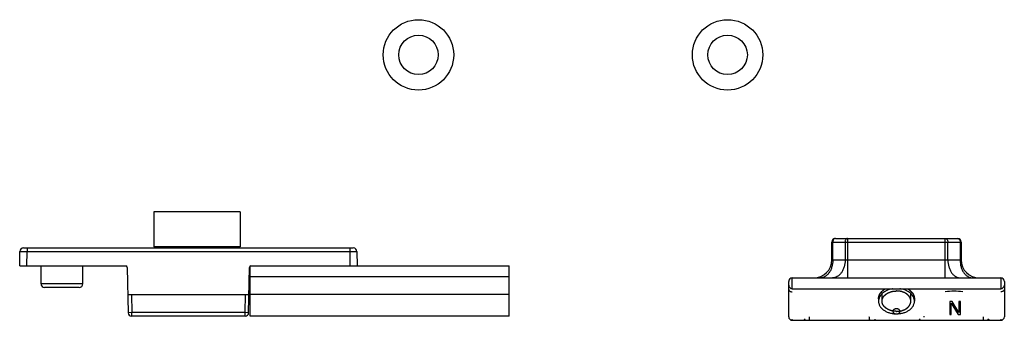
# Model space of a CAD drawing. Units: millimetres. Extents: x 0 to 420, y 0 to 297.
# Drawn here: x 107 to 244, y 136 to 178 of the extents above; entities that cross this region are included whole.
import ezdxf

# ---------------------------------------------------------------- set-up
doc = ezdxf.new("R2010")
doc.units = ezdxf.units.MM
doc.header["$LTSCALE"] = 23.1
doc.layers.get('0').update_dxf_attribs({"linetype": 'CONTINUOUS'})
doc.layers.add('COMPONENTI_DI_ASSIEME', color=7, linetype='CONTINUOUS')

msp = doc.modelspace()

# ---------------------------------------------------------------- linework, layer by layer
for centre, radius in [((162.26, 173.02), 4.9), ((205.26, 173.02), 4.9), ((162.26, 173.02), 2.75), ((205.26, 173.02), 2.75)]:
    msp.add_circle(centre, radius)
at = {"layer": 'COMPONENTI_DI_ASSIEME', "color": 7, "linetype": 'Continuous'}
for p, q in [((125.46, 151.19), (125.46, 146.29)), ((137.46, 151.19), (125.46, 151.19)), ((137.46, 151.19), (137.46, 146.29)), ((219.76, 144.47), (219.76, 146.97)), ((220.26, 147.47), (237.26, 147.47)), ((237.76, 146.97), (237.76, 144.47)), ((106.79, 143.64), (106.81, 145.64)), ((107.31, 146.14), (153.2, 146.14)), ((137.46, 146.29), (125.46, 146.29)), ((153.7, 145.64), (153.72, 143.64)), ((106.79, 143.64), (121.56, 143.64)), ((109.76, 141.14), (109.76, 143.64)), ((115.56, 141.14), (115.56, 143.64)), ((121.76, 143.44), (121.87, 137.13)), ((138.64, 137.13), (138.75, 143.44)), ((138.86, 136.64), (138.86, 143.61)), ((138.95, 143.64), (174.86, 143.64)), ((174.86, 136.64), (174.86, 143.64)), ((138.86, 142.19), (174.86, 142.19)), ((213.76, 136.57), (213.76, 141.47)), ((214.26, 141.97), (243.26, 141.97)), ((243.76, 141.47), (243.76, 136.57)), ((115.06, 140.64), (110.26, 140.64)), ((214.26, 140.47), (243.26, 140.47)), ((121.83, 139.64), (138.69, 139.64)), ((174.86, 139.64), (138.86, 139.64)), ((226.26, 139.07), (226.26, 138.73)), ((231.26, 139.07), (231.26, 138.73)), ((236.49, 138.67), (236.16, 138.67)), ((236.16, 138.67), (236.16, 136.87)), ((236.38, 138.44), (237.32, 136.87)), ((236.38, 136.87), (236.38, 138.44)), ((237.43, 137.14), (236.49, 138.67)), ((237.66, 138.67), (237.43, 138.67)), ((237.43, 138.67), (237.43, 137.14)), ((237.66, 136.87), (237.66, 138.67)), ((138.14, 136.64), (122.37, 136.64)), ((174.86, 136.64), (138.86, 136.64)), ((214.26, 136.07), (243.26, 136.07)), ((236.16, 136.87), (236.38, 136.87)), ((237.32, 136.87), (237.66, 136.87))]:
    msp.add_line(p, q, dxfattribs=at)
at = {"layer": 'COMPONENTI_DI_ASSIEME', "color": 9, "linetype": 'Continuous'}
for p, q in [((219.76, 146.97), (237.76, 146.97)), ((219.9, 144.47), (219.9, 146.97)), ((221.61, 146.97), (221.61, 144.47)), ((221.96, 147.47), (221.96, 141.97)), ((235.55, 141.97), (235.55, 147.47)), ((235.9, 144.47), (235.9, 146.97)), ((237.61, 146.97), (237.61, 144.47)), ((107.79, 143.64), (107.81, 145.64)), ((107.81, 146.14), (107.81, 145.64)), ((107.81, 145.64), (152.7, 145.64)), ((152.7, 146.14), (152.7, 145.64)), ((152.7, 145.64), (152.72, 143.64)), ((219.76, 144.47), (237.76, 144.47)), ((115.56, 141.14), (109.76, 141.14)), ((214.26, 140.47), (214.26, 141.97)), ((243.26, 141.97), (243.26, 140.47)), ((122.33, 139.64), (122.37, 137.14)), ((138.14, 137.14), (138.19, 139.64)), ((122.37, 137.14), (121.87, 137.13)), ((122.37, 136.64), (122.37, 137.14)), ((138.14, 137.14), (122.37, 137.14)), ((138.14, 136.64), (138.14, 137.14)), ((138.64, 137.13), (138.14, 137.14)), ((214.26, 136.07), (214.26, 136.21)), ((216.64, 136.07), (216.64, 136.57)), ((225.75, 136.21), (225.75, 136.07)), ((240.87, 136.07), (240.87, 136.57)), ((243.26, 136.21), (243.26, 136.07))]:
    msp.add_line(p, q, dxfattribs=at)
at = {"layer": 'COMPONENTI_DI_ASSIEME', "color": 2, "linetype": 'Continuous'}
for p, q in [((226.75, 138.73), (226.75, 139.92)), ((230.77, 138.73), (230.77, 139.92))]:
    msp.add_line(p, q, dxfattribs=at)
at = {"layer": 'COMPONENTI_DI_ASSIEME', "color": 7, "linetype": 'Continuous'}
for centre, radius, start, end in [((220.26, 146.97), 0.5, 90, 180), ((237.26, 146.97), 0.5, 0, 90), ((107.31, 145.64), 0.5, 90, 179.5), ((127.99, 146.04), 0.3, 19.5118, 56.6261), ((132.52, 146.04), 0.3, 123.3739, 160.4882), ((153.2, 145.64), 0.5, 0.5, 90), ((217.26, 144.47), 2.5, 270, 0), ((240.26, 144.47), 2.5, 180, 270), ((121.56, 143.44), 0.2, 1, 90), ((138.95, 143.44), 0.2, 90, 179), ((110.26, 141.14), 0.5, 180, 270), ((115.06, 141.14), 0.5, 270, 0), ((214.26, 141.47), 0.5, 90, 180), ((243.26, 141.47), 0.5, 0, 90), ((214.26, 140.97), 0.5, 180, 270), ((228.74, 137.08), 3.42, 97.9171, 99.408), ((228.77, 137.08), 3.42, 80.5905, 82.0829), ((243.26, 140.97), 0.5, 270, 0), ((122.37, 137.14), 0.5, 181, 270), ((138.14, 137.14), 0.5, 270, 359), ((214.26, 136.57), 0.5, 180, 270), ((243.26, 136.57), 0.5, 270, 0)]:
    msp.add_arc(centre, radius, start, end, dxfattribs=at)
at = {"layer": 'COMPONENTI_DI_ASSIEME', "color": 9, "linetype": 'Continuous'}
msp.add_arc((236.76, 131.91), 8.21, 81.3697, 98.6304, dxfattribs=at)
for points, knots in [([(220.26, 147.47), (220.23, 147.47), (220.19, 147.46), (220.12, 147.43), (220.06, 147.38), (219.98, 147.3), (219.92, 147.16), (219.9, 147.03), (219.9, 146.97)], [0, 0, 0, 0, 0.103425, 0.210683, 0.324493, 0.446429, 0.71293, 1, 1, 1, 1]), ([(221.96, 147.47), (221.94, 147.47), (221.89, 147.46), (221.83, 147.43), (221.76, 147.38), (221.69, 147.3), (221.63, 147.16), (221.61, 147.03), (221.61, 146.97)], [0, 0, 0, 0, 0.103425, 0.210683, 0.324493, 0.44643, 0.712931, 1, 1, 1, 1]), ([(235.55, 147.47), (235.57, 147.47), (235.62, 147.46), (235.69, 147.43), (235.75, 147.38), (235.82, 147.3), (235.89, 147.16), (235.9, 147.03), (235.9, 146.97)], [0, 0, 0, 0, 0.103425, 0.210683, 0.324493, 0.446429, 0.71293, 1, 1, 1, 1]), ([(237.26, 147.47), (237.28, 147.47), (237.33, 147.46), (237.39, 147.43), (237.46, 147.38), (237.53, 147.3), (237.59, 147.16), (237.61, 147.03), (237.61, 146.97)], [0, 0, 0, 0, 0.103425, 0.210683, 0.324493, 0.44643, 0.712931, 1, 1, 1, 1]), ([(106.81, 145.64), (106.81, 145.64), (106.81, 145.64), (106.81, 145.64), (106.82, 145.64), (106.83, 145.64), (106.84, 145.64), (106.86, 145.64), (106.89, 145.64), (106.93, 145.64), (106.98, 145.64), (107.04, 145.64), (107.1, 145.64), (107.18, 145.64), (107.28, 145.64), (107.43, 145.64), (107.62, 145.64), (107.74, 145.64), (107.81, 145.64)], [0, 0, 0, 0, 0.001231, 0.004852, 0.010862, 0.01925, 0.030004, 0.0431, 0.076161, 0.118119, 0.168573, 0.227025, 0.292929, 0.365636, 0.444463, 0.617325, 0.804937, 1, 1, 1, 1]), ([(152.7, 145.64), (152.77, 145.64), (152.9, 145.64), (153.08, 145.64), (153.23, 145.64), (153.34, 145.64), (153.41, 145.64), (153.47, 145.64), (153.53, 145.64), (153.58, 145.64), (153.62, 145.64), (153.65, 145.64), (153.67, 145.64), (153.68, 145.64), (153.69, 145.64), (153.7, 145.64), (153.7, 145.64), (153.7, 145.64), (153.7, 145.64)], [0, 0, 0, 0, 0.195063, 0.382675, 0.555537, 0.634364, 0.707071, 0.772975, 0.831427, 0.881881, 0.923839, 0.9569, 0.969996, 0.98075, 0.989138, 0.995148, 0.998769, 1, 1, 1, 1]), ([(219.9, 144.47), (219.9, 144.15), (219.84, 143.67), (219.62, 143.08), (219.4, 142.7), (219.13, 142.39), (218.83, 142.15), (218.49, 142), (218.25, 141.97), (218.14, 141.97)], [0, 0, 0, 0, 0.28679, 0.42395, 0.553971, 0.675795, 0.789521, 0.896637, 1, 1, 1, 1]), ([(221.61, 144.47), (221.61, 144.15), (221.55, 143.67), (221.33, 143.08), (221.11, 142.7), (220.84, 142.39), (220.53, 142.15), (220.2, 142), (219.96, 141.97), (219.84, 141.97)], [0, 0, 0, 0, 0.28679, 0.42395, 0.553971, 0.675795, 0.789521, 0.896637, 1, 1, 1, 1]), ([(235.9, 144.47), (235.9, 144.15), (235.97, 143.67), (236.19, 143.08), (236.4, 142.7), (236.67, 142.39), (236.98, 142.15), (237.32, 142), (237.55, 141.97), (237.67, 141.97)], [0, 0, 0, 0, 0.28679, 0.42395, 0.553971, 0.675795, 0.789521, 0.896637, 1, 1, 1, 1]), ([(237.61, 144.47), (237.61, 144.15), (237.67, 143.67), (237.89, 143.08), (238.11, 142.7), (238.38, 142.39), (238.69, 142.15), (239.02, 142), (239.26, 141.97), (239.38, 141.97)], [0, 0, 0, 0, 0.28679, 0.42395, 0.553971, 0.675795, 0.789521, 0.896637, 1, 1, 1, 1]), ([(213.76, 140.38), (213.76, 140.36), (213.76, 140.31), (213.79, 140.24), (213.84, 140.18), (213.93, 140.11), (214.07, 140.05), (214.19, 140.03), (214.26, 140.03)], [0, 0, 0, 0, 0.103425, 0.210683, 0.324492, 0.446429, 0.712929, 1, 1, 1, 1]), ([(243.76, 140.38), (243.76, 140.36), (243.75, 140.31), (243.72, 140.24), (243.67, 140.18), (243.59, 140.11), (243.45, 140.05), (243.32, 140.03), (243.26, 140.03)], [0, 0, 0, 0, 0.103425, 0.210683, 0.324492, 0.446429, 0.712929, 1, 1, 1, 1]), ([(215.76, 136.07), (215.79, 136.07), (215.85, 136.08), (215.93, 136.12), (216, 136.2), (216.03, 136.26), (216.05, 136.29)], [0, 0, 0, 0, 0.222282, 0.457983, 0.716585, 1, 1, 1, 1]), ([(225.08, 136.07), (225.07, 136.07), (225.06, 136.07), (225.05, 136.09), (225.04, 136.11), (225.03, 136.15), (225.01, 136.21), (225, 136.28), (224.99, 136.39), (224.99, 136.48), (224.98, 136.54)], [0, 0, 0, 0, 0.040295, 0.068795, 0.1043, 0.197095, 0.318032, 0.463758, 0.629759, 1, 1, 1, 1]), ([(231.76, 136.07), (231.79, 136.07), (231.85, 136.08), (231.93, 136.12), (232, 136.2), (232.03, 136.26), (232.05, 136.29)], [0, 0, 0, 0, 0.222282, 0.457983, 0.716585, 1, 1, 1, 1]), ([(232.64, 136.57), (232.61, 136.56), (232.58, 136.55), (232.54, 136.54), (232.53, 136.54)], [0, 0, 0, 0, 0.751462, 1, 1, 1, 1]), ([(241.75, 136.07), (241.72, 136.07), (241.66, 136.08), (241.58, 136.12), (241.52, 136.2), (241.48, 136.26), (241.47, 136.29)], [0, 0, 0, 0, 0.222287, 0.457992, 0.716592, 1, 1, 1, 1])]:
    msp.add_open_spline(points, degree=3, knots=knots, dxfattribs=at)
at = {"layer": 'COMPONENTI_DI_ASSIEME', "color": 2, "linetype": 'Continuous'}
for points, knots in [([(226.26, 139.07), (226.26, 139.1), (226.27, 139.15), (226.27, 139.21), (226.27, 139.24), (226.28, 139.26), (226.28, 139.29), (226.28, 139.31), (226.28, 139.32), (226.28, 139.33), (226.28, 139.33), (226.29, 139.33), (226.29, 139.34), (226.29, 139.35), (226.3, 139.37), (226.3, 139.39), (226.31, 139.42), (226.33, 139.46), (226.34, 139.5), (226.35, 139.54), (226.36, 139.56), (226.36, 139.57), (226.37, 139.58), (226.37, 139.59), (226.37, 139.6), (226.37, 139.6), (226.38, 139.61), (226.38, 139.62), (226.39, 139.63), (226.41, 139.66), (226.42, 139.68), (226.44, 139.71), (226.46, 139.74), (226.47, 139.78), (226.49, 139.8), (226.5, 139.82), (226.51, 139.83), (226.51, 139.84), (226.51, 139.85), (226.52, 139.85), (226.52, 139.86), (226.53, 139.87), (226.55, 139.89), (226.57, 139.91), (226.59, 139.94), (226.61, 139.97), (226.64, 140), (226.66, 140.02), (226.67, 140.04), (226.69, 140.06), (226.7, 140.07), (226.7, 140.07), (226.7, 140.07), (226.71, 140.08), (226.71, 140.08), (226.72, 140.09), (226.74, 140.11), (226.76, 140.12), (226.79, 140.15), (226.82, 140.18), (226.86, 140.21), (226.89, 140.24), (226.91, 140.26), (226.93, 140.27), (226.94, 140.28), (226.94, 140.28), (226.95, 140.29), (226.95, 140.29), (226.96, 140.29), (226.97, 140.3), (226.99, 140.31), (227.02, 140.33), (227.04, 140.35), (227.08, 140.37), (227.14, 140.41), (227.2, 140.45), (227.23, 140.47)], [0, 0, 0, 0, 0.0625, 0.09375, 0.109375, 0.125, 0.140625, 0.15625, 0.160156, 0.164062, 0.166016, 0.167969, 0.171875, 0.179688, 0.1875, 0.203125, 0.21875, 0.25, 0.28125, 0.296875, 0.3125, 0.320312, 0.328125, 0.332031, 0.333984, 0.335938, 0.339844, 0.34375, 0.359375, 0.375, 0.390625, 0.40625, 0.4375, 0.453125, 0.46875, 0.484375, 0.492188, 0.496094, 0.5, 0.503906, 0.507812, 0.515625, 0.53125, 0.546875, 0.5625, 0.59375, 0.609375, 0.625, 0.640625, 0.65625, 0.660156, 0.664062, 0.666016, 0.667969, 0.671875, 0.679688, 0.6875, 0.703125, 0.71875, 0.75, 0.78125, 0.796875, 0.8125, 0.820312, 0.828125, 0.832031, 0.833984, 0.835938, 0.839844, 0.84375, 0.859375, 0.875, 0.890625, 0.90625, 0.9375, 1, 1, 1, 1]), ([(226.75, 138.73), (226.75, 138.76), (226.76, 138.8), (226.76, 138.86), (226.77, 138.91), (226.77, 138.94), (226.78, 138.96), (226.78, 138.98), (226.78, 138.99), (226.78, 139), (226.78, 139.01), (226.78, 139.01), (226.79, 139.01), (226.79, 139.02), (226.79, 139.03), (226.8, 139.04), (226.81, 139.06), (226.82, 139.08), (226.83, 139.11), (226.84, 139.14), (226.86, 139.18), (226.87, 139.2), (226.88, 139.23), (226.88, 139.24), (226.89, 139.26), (226.89, 139.27), (226.9, 139.27), (226.9, 139.28), (226.9, 139.28), (226.9, 139.29), (226.91, 139.29), (226.92, 139.31), (226.93, 139.32), (226.95, 139.34), (226.97, 139.37), (226.99, 139.4), (227.01, 139.43), (227.03, 139.45), (227.05, 139.48), (227.06, 139.49), (227.07, 139.5), (227.08, 139.51), (227.08, 139.52), (227.08, 139.52), (227.09, 139.52), (227.09, 139.53), (227.1, 139.54), (227.11, 139.55), (227.13, 139.56), (227.15, 139.58), (227.18, 139.6), (227.21, 139.63), (227.24, 139.66), (227.27, 139.68), (227.29, 139.7), (227.3, 139.71), (227.32, 139.72), (227.33, 139.73), (227.33, 139.74), (227.33, 139.74), (227.34, 139.74), (227.35, 139.75), (227.36, 139.75), (227.37, 139.76), (227.39, 139.77), (227.42, 139.79), (227.45, 139.81), (227.49, 139.83), (227.52, 139.85), (227.56, 139.87), (227.58, 139.88), (227.6, 139.89), (227.62, 139.9), (227.63, 139.91), (227.63, 139.91), (227.64, 139.92), (227.64, 139.92), (227.65, 139.92), (227.66, 139.93), (227.68, 139.93), (227.7, 139.94), (227.73, 139.95), (227.77, 139.96), (227.81, 139.98), (227.85, 140), (227.89, 140.01), (227.92, 140.02), (227.94, 140.03), (227.96, 140.04), (227.97, 140.04), (227.98, 140.04), (227.98, 140.05), (227.99, 140.05), (228, 140.05), (228.01, 140.05), (228.03, 140.06), (228.05, 140.06), (228.09, 140.07), (228.12, 140.08), (228.17, 140.09), (228.22, 140.1), (228.26, 140.11), (228.29, 140.11), (228.31, 140.12), (228.33, 140.12), (228.35, 140.12), (228.35, 140.13), (228.36, 140.13), (228.37, 140.13), (228.37, 140.13), (228.39, 140.13), (228.41, 140.13), (228.43, 140.13), (228.47, 140.14), (228.51, 140.14), (228.57, 140.14), (228.66, 140.15), (228.72, 140.15), (228.76, 140.16)], [0, 0, 0, 0, 0.03125, 0.0625, 0.078125, 0.09375, 0.101562, 0.109375, 0.117188, 0.121094, 0.123047, 0.125, 0.126953, 0.128906, 0.132812, 0.140625, 0.148438, 0.15625, 0.171875, 0.1875, 0.203125, 0.21875, 0.226562, 0.234375, 0.242188, 0.246094, 0.248047, 0.25, 0.251953, 0.253906, 0.257812, 0.265625, 0.273438, 0.28125, 0.296875, 0.3125, 0.328125, 0.34375, 0.351562, 0.359375, 0.367188, 0.371094, 0.373047, 0.375, 0.376953, 0.378906, 0.382812, 0.390625, 0.398438, 0.40625, 0.421875, 0.4375, 0.453125, 0.46875, 0.476562, 0.484375, 0.492188, 0.496094, 0.498047, 0.5, 0.501953, 0.503906, 0.507812, 0.515625, 0.523438, 0.53125, 0.546875, 0.5625, 0.578125, 0.59375, 0.601562, 0.609375, 0.617188, 0.621094, 0.623047, 0.625, 0.626953, 0.628906, 0.632812, 0.640625, 0.648438, 0.65625, 0.671875, 0.6875, 0.703125, 0.71875, 0.726562, 0.734375, 0.742188, 0.746094, 0.748047, 0.75, 0.751953, 0.753906, 0.757812, 0.765625, 0.773438, 0.78125, 0.796875, 0.8125, 0.828125, 0.84375, 0.851562, 0.859375, 0.867188, 0.871094, 0.873047, 0.875, 0.876953, 0.878906, 0.882812, 0.890625, 0.898438, 0.90625, 0.921875, 0.9375, 0.96875, 1, 1, 1, 1]), ([(230.77, 138.73), (230.76, 138.76), (230.76, 138.8), (230.75, 138.86), (230.74, 138.91), (230.74, 138.94), (230.74, 138.96), (230.73, 138.98), (230.73, 138.99), (230.73, 139), (230.73, 139.01), (230.73, 139.01), (230.73, 139.01), (230.72, 139.02), (230.72, 139.03), (230.71, 139.04), (230.71, 139.06), (230.7, 139.08), (230.69, 139.11), (230.67, 139.14), (230.66, 139.18), (230.65, 139.2), (230.64, 139.23), (230.63, 139.24), (230.62, 139.26), (230.62, 139.27), (230.62, 139.27), (230.62, 139.28), (230.61, 139.28), (230.61, 139.29), (230.6, 139.29), (230.59, 139.31), (230.58, 139.32), (230.56, 139.34), (230.55, 139.37), (230.52, 139.4), (230.5, 139.43), (230.48, 139.45), (230.47, 139.48), (230.45, 139.49), (230.44, 139.5), (230.44, 139.51), (230.43, 139.52), (230.43, 139.52), (230.43, 139.52), (230.42, 139.53), (230.41, 139.54), (230.4, 139.55), (230.38, 139.56), (230.36, 139.58), (230.34, 139.6), (230.3, 139.63), (230.27, 139.66), (230.25, 139.68), (230.23, 139.7), (230.21, 139.71), (230.2, 139.72), (230.19, 139.73), (230.18, 139.74), (230.18, 139.74), (230.17, 139.74), (230.17, 139.75), (230.16, 139.75), (230.14, 139.76), (230.12, 139.77), (230.1, 139.79), (230.06, 139.81), (230.03, 139.83), (229.99, 139.85), (229.96, 139.87), (229.93, 139.88), (229.91, 139.89), (229.9, 139.9), (229.89, 139.91), (229.88, 139.91), (229.87, 139.92), (229.87, 139.92), (229.86, 139.92), (229.85, 139.93), (229.83, 139.93), (229.81, 139.94), (229.78, 139.95), (229.74, 139.96), (229.7, 139.98), (229.66, 140), (229.62, 140.01), (229.59, 140.02), (229.57, 140.03), (229.55, 140.04), (229.54, 140.04), (229.53, 140.04), (229.53, 140.05), (229.52, 140.05), (229.52, 140.05), (229.5, 140.05), (229.48, 140.06), (229.46, 140.06), (229.43, 140.07), (229.39, 140.08), (229.34, 140.09), (229.29, 140.1), (229.26, 140.11), (229.22, 140.11), (229.2, 140.12), (229.18, 140.12), (229.17, 140.12), (229.16, 140.13), (229.15, 140.13), (229.15, 140.13), (229.14, 140.13), (229.12, 140.13), (229.1, 140.13), (229.08, 140.13), (229.05, 140.14), (229, 140.14), (228.94, 140.14), (228.86, 140.15), (228.79, 140.15), (228.76, 140.16)], [0, 0, 0, 0, 0.03125, 0.0625, 0.078125, 0.09375, 0.101562, 0.109375, 0.117188, 0.121094, 0.123047, 0.125, 0.126953, 0.128906, 0.132812, 0.140625, 0.148438, 0.15625, 0.171875, 0.1875, 0.203125, 0.21875, 0.226562, 0.234375, 0.242188, 0.246094, 0.248047, 0.25, 0.251953, 0.253906, 0.257812, 0.265625, 0.273438, 0.28125, 0.296875, 0.3125, 0.328125, 0.34375, 0.351562, 0.359375, 0.367188, 0.371094, 0.373047, 0.375, 0.376953, 0.378906, 0.382812, 0.390625, 0.398438, 0.40625, 0.421875, 0.4375, 0.453125, 0.46875, 0.476562, 0.484375, 0.492188, 0.496094, 0.498047, 0.5, 0.501953, 0.503906, 0.507812, 0.515625, 0.523438, 0.53125, 0.546875, 0.5625, 0.578125, 0.59375, 0.601562, 0.609375, 0.617188, 0.621094, 0.623047, 0.625, 0.626953, 0.628906, 0.632812, 0.640625, 0.648438, 0.65625, 0.671875, 0.6875, 0.703125, 0.71875, 0.726562, 0.734375, 0.742188, 0.746094, 0.748047, 0.75, 0.751953, 0.753906, 0.757812, 0.765625, 0.773438, 0.78125, 0.796875, 0.8125, 0.828125, 0.84375, 0.851562, 0.859375, 0.867188, 0.871094, 0.873047, 0.875, 0.876953, 0.878906, 0.882812, 0.890625, 0.898438, 0.90625, 0.921875, 0.9375, 0.96875, 1, 1, 1, 1]), ([(230.28, 140.47), (230.31, 140.45), (230.37, 140.41), (230.43, 140.37), (230.46, 140.35), (230.49, 140.34), (230.52, 140.32), (230.54, 140.31), (230.55, 140.3), (230.55, 140.29), (230.56, 140.29), (230.57, 140.28), (230.58, 140.27), (230.59, 140.26), (230.61, 140.25), (230.64, 140.22), (230.68, 140.19), (230.72, 140.15), (230.75, 140.13), (230.77, 140.11), (230.78, 140.1), (230.79, 140.09), (230.8, 140.08), (230.8, 140.08), (230.81, 140.08), (230.81, 140.07), (230.82, 140.06), (230.83, 140.05), (230.85, 140.02), (230.87, 140), (230.89, 139.97), (230.92, 139.94), (230.94, 139.91), (230.96, 139.9), (230.97, 139.88), (230.98, 139.87), (230.99, 139.86), (230.99, 139.85), (231, 139.85), (231, 139.84), (231.01, 139.84), (231.01, 139.83), (231.02, 139.81), (231.03, 139.8), (231.04, 139.78), (231.06, 139.75), (231.07, 139.72), (231.09, 139.69), (231.1, 139.66), (231.12, 139.64), (231.13, 139.62), (231.13, 139.61), (231.14, 139.61), (231.14, 139.6), (231.14, 139.6), (231.14, 139.59), (231.15, 139.58), (231.15, 139.57), (231.16, 139.54), (231.17, 139.51), (231.18, 139.47), (231.2, 139.43), (231.21, 139.4), (231.21, 139.38), (231.22, 139.36), (231.22, 139.35), (231.23, 139.34), (231.23, 139.34), (231.23, 139.33), (231.23, 139.33), (231.23, 139.32), (231.23, 139.3), (231.23, 139.27), (231.24, 139.25), (231.24, 139.21), (231.25, 139.15), (231.25, 139.1), (231.26, 139.07)], [0, 0, 0, 0, 0.0625, 0.09375, 0.109375, 0.125, 0.140625, 0.15625, 0.160156, 0.164062, 0.167969, 0.171875, 0.179688, 0.1875, 0.203125, 0.21875, 0.25, 0.28125, 0.296875, 0.3125, 0.320312, 0.328125, 0.332031, 0.333984, 0.335938, 0.339844, 0.34375, 0.359375, 0.375, 0.390625, 0.40625, 0.4375, 0.453125, 0.46875, 0.476562, 0.484375, 0.492188, 0.496094, 0.5, 0.503906, 0.507812, 0.515625, 0.523438, 0.53125, 0.546875, 0.5625, 0.59375, 0.609375, 0.625, 0.640625, 0.65625, 0.660156, 0.664062, 0.666016, 0.667969, 0.671875, 0.679688, 0.6875, 0.703125, 0.71875, 0.75, 0.78125, 0.796875, 0.8125, 0.820312, 0.828125, 0.832031, 0.833984, 0.835938, 0.839844, 0.84375, 0.859375, 0.875, 0.890625, 0.90625, 0.9375, 1, 1, 1, 1]), ([(228.76, 137.31), (228.72, 137.32), (228.66, 137.32), (228.58, 137.33), (228.51, 137.33), (228.47, 137.33), (228.44, 137.34), (228.41, 137.34), (228.39, 137.34), (228.38, 137.34), (228.37, 137.34), (228.37, 137.34), (228.36, 137.34), (228.35, 137.34), (228.34, 137.35), (228.32, 137.35), (228.3, 137.36), (228.26, 137.36), (228.23, 137.37), (228.18, 137.38), (228.13, 137.39), (228.09, 137.4), (228.06, 137.41), (228.04, 137.41), (228.02, 137.41), (228, 137.42), (228, 137.42), (227.99, 137.42), (227.99, 137.42), (227.98, 137.43), (227.97, 137.43), (227.95, 137.44), (227.93, 137.45), (227.9, 137.46), (227.86, 137.47), (227.82, 137.49), (227.77, 137.5), (227.74, 137.52), (227.71, 137.53), (227.69, 137.53), (227.67, 137.54), (227.66, 137.55), (227.65, 137.55), (227.64, 137.55), (227.64, 137.55), (227.63, 137.56), (227.62, 137.56), (227.61, 137.57), (227.59, 137.58), (227.56, 137.6), (227.53, 137.62), (227.49, 137.64), (227.45, 137.66), (227.42, 137.68), (227.39, 137.7), (227.37, 137.71), (227.36, 137.72), (227.35, 137.72), (227.34, 137.73), (227.33, 137.73), (227.33, 137.73), (227.33, 137.74), (227.32, 137.75), (227.3, 137.76), (227.29, 137.77), (227.27, 137.79), (227.24, 137.81), (227.21, 137.84), (227.18, 137.86), (227.15, 137.89), (227.13, 137.9), (227.12, 137.92), (227.1, 137.93), (227.1, 137.94), (227.09, 137.94), (227.09, 137.94), (227.08, 137.95), (227.08, 137.95), (227.07, 137.96), (227.06, 137.97), (227.05, 137.99), (227.04, 138.01), (227.02, 138.04), (226.99, 138.07), (226.97, 138.1), (226.95, 138.12), (226.94, 138.14), (226.92, 138.16), (226.91, 138.17), (226.91, 138.18), (226.9, 138.18), (226.9, 138.19), (226.9, 138.19), (226.9, 138.2), (226.89, 138.21), (226.89, 138.22), (226.88, 138.24), (226.87, 138.26), (226.86, 138.29), (226.84, 138.32), (226.83, 138.35), (226.82, 138.38), (226.81, 138.4), (226.8, 138.42), (226.79, 138.43), (226.79, 138.44), (226.79, 138.45), (226.79, 138.45), (226.79, 138.46), (226.78, 138.46), (226.78, 138.47), (226.78, 138.49), (226.78, 138.51), (226.78, 138.53), (226.77, 138.56), (226.77, 138.59), (226.76, 138.63), (226.75, 138.68), (226.75, 138.71), (226.75, 138.73)], [0, 0, 0, 0, 0.03125, 0.0625, 0.078125, 0.09375, 0.101562, 0.109375, 0.117188, 0.121094, 0.123047, 0.125, 0.126953, 0.128906, 0.132812, 0.140625, 0.148438, 0.15625, 0.171875, 0.1875, 0.203125, 0.21875, 0.226562, 0.234375, 0.242188, 0.246094, 0.248047, 0.25, 0.251953, 0.253906, 0.257812, 0.265625, 0.273438, 0.28125, 0.296875, 0.3125, 0.328125, 0.34375, 0.351562, 0.359375, 0.367188, 0.371094, 0.373047, 0.375, 0.376953, 0.378906, 0.382812, 0.390625, 0.398438, 0.40625, 0.421875, 0.4375, 0.453125, 0.46875, 0.476562, 0.484375, 0.492188, 0.496094, 0.498047, 0.5, 0.501953, 0.503906, 0.507812, 0.515625, 0.523438, 0.53125, 0.546875, 0.5625, 0.578125, 0.59375, 0.601562, 0.609375, 0.617188, 0.621094, 0.623047, 0.625, 0.626953, 0.628906, 0.632812, 0.640625, 0.648438, 0.65625, 0.671875, 0.6875, 0.703125, 0.71875, 0.726562, 0.734375, 0.742188, 0.746094, 0.748047, 0.75, 0.751953, 0.753906, 0.757812, 0.765625, 0.773438, 0.78125, 0.796875, 0.8125, 0.828125, 0.84375, 0.851562, 0.859375, 0.867188, 0.871094, 0.873047, 0.875, 0.876953, 0.878906, 0.882812, 0.890625, 0.898438, 0.90625, 0.921875, 0.9375, 0.953125, 0.96875, 1, 1, 1, 1]), ([(228.76, 137.31), (228.79, 137.32), (228.85, 137.32), (228.94, 137.33), (229, 137.33), (229.04, 137.33), (229.07, 137.34), (229.1, 137.34), (229.12, 137.34), (229.13, 137.34), (229.14, 137.34), (229.15, 137.34), (229.15, 137.34), (229.16, 137.34), (229.17, 137.35), (229.19, 137.35), (229.22, 137.36), (229.25, 137.36), (229.29, 137.37), (229.33, 137.38), (229.38, 137.39), (229.42, 137.4), (229.45, 137.41), (229.48, 137.41), (229.49, 137.41), (229.51, 137.42), (229.52, 137.42), (229.52, 137.42), (229.53, 137.42), (229.53, 137.43), (229.55, 137.43), (229.57, 137.44), (229.59, 137.45), (229.62, 137.46), (229.65, 137.47), (229.7, 137.49), (229.74, 137.5), (229.77, 137.52), (229.8, 137.53), (229.83, 137.53), (229.84, 137.54), (229.86, 137.55), (229.86, 137.55), (229.87, 137.55), (229.87, 137.55), (229.88, 137.56), (229.89, 137.56), (229.91, 137.57), (229.93, 137.58), (229.95, 137.6), (229.98, 137.62), (230.02, 137.64), (230.06, 137.66), (230.09, 137.68), (230.12, 137.7), (230.14, 137.71), (230.16, 137.72), (230.17, 137.72), (230.17, 137.73), (230.18, 137.73), (230.18, 137.73), (230.19, 137.74), (230.2, 137.75), (230.21, 137.76), (230.22, 137.77), (230.25, 137.79), (230.27, 137.81), (230.3, 137.84), (230.33, 137.86), (230.36, 137.89), (230.38, 137.9), (230.4, 137.92), (230.41, 137.93), (230.42, 137.94), (230.42, 137.94), (230.43, 137.94), (230.43, 137.95), (230.43, 137.95), (230.44, 137.96), (230.45, 137.97), (230.46, 137.99), (230.48, 138.01), (230.5, 138.04), (230.52, 138.07), (230.54, 138.1), (230.56, 138.12), (230.58, 138.14), (230.59, 138.16), (230.6, 138.17), (230.61, 138.18), (230.61, 138.18), (230.61, 138.19), (230.61, 138.19), (230.62, 138.2), (230.62, 138.21), (230.63, 138.22), (230.63, 138.24), (230.64, 138.26), (230.66, 138.29), (230.67, 138.32), (230.68, 138.35), (230.7, 138.38), (230.71, 138.4), (230.71, 138.42), (230.72, 138.43), (230.72, 138.44), (230.72, 138.45), (230.73, 138.45), (230.73, 138.46), (230.73, 138.46), (230.73, 138.47), (230.73, 138.49), (230.73, 138.51), (230.74, 138.53), (230.74, 138.56), (230.75, 138.59), (230.75, 138.63), (230.76, 138.68), (230.76, 138.71), (230.77, 138.73)], [0, 0, 0, 0, 0.03125, 0.0625, 0.078125, 0.09375, 0.101562, 0.109375, 0.117188, 0.121094, 0.123047, 0.125, 0.126953, 0.128906, 0.132812, 0.140625, 0.148438, 0.15625, 0.171875, 0.1875, 0.203125, 0.21875, 0.226562, 0.234375, 0.242188, 0.246094, 0.248047, 0.25, 0.251953, 0.253906, 0.257812, 0.265625, 0.273438, 0.28125, 0.296875, 0.3125, 0.328125, 0.34375, 0.351562, 0.359375, 0.367188, 0.371094, 0.373047, 0.375, 0.376953, 0.378906, 0.382812, 0.390625, 0.398438, 0.40625, 0.421875, 0.4375, 0.453125, 0.46875, 0.476562, 0.484375, 0.492188, 0.496094, 0.498047, 0.5, 0.501953, 0.503906, 0.507812, 0.515625, 0.523438, 0.53125, 0.546875, 0.5625, 0.578125, 0.59375, 0.601562, 0.609375, 0.617188, 0.621094, 0.623047, 0.625, 0.626953, 0.628906, 0.632812, 0.640625, 0.648438, 0.65625, 0.671875, 0.6875, 0.703125, 0.71875, 0.726562, 0.734375, 0.742188, 0.746094, 0.748047, 0.75, 0.751953, 0.753906, 0.757812, 0.765625, 0.773438, 0.78125, 0.796875, 0.8125, 0.828125, 0.84375, 0.851562, 0.859375, 0.867188, 0.871094, 0.873047, 0.875, 0.876953, 0.878906, 0.882812, 0.890625, 0.898438, 0.90625, 0.921875, 0.9375, 0.953125, 0.96875, 1, 1, 1, 1])]:
    msp.add_open_spline(points, degree=3, knots=knots, dxfattribs=at)
at = {"layer": 'COMPONENTI_DI_ASSIEME', "color": 7, "linetype": 'Continuous'}
for points, knots in [([(228.19, 140.46), (228.05, 140.43), (227.79, 140.37), (227.42, 140.24), (227.08, 140.06), (226.8, 139.84), (226.56, 139.6), (226.39, 139.33), (226.28, 139.03), (226.26, 138.83), (226.26, 138.73)], [0, 0, 0, 0, 0.145829, 0.287034, 0.422138, 0.550204, 0.670982, 0.785064, 0.893957, 1, 1, 1, 1]), ([(231.26, 138.73), (231.26, 138.83), (231.23, 139.03), (231.13, 139.33), (230.95, 139.6), (230.72, 139.84), (230.43, 140.06), (230.09, 140.24), (229.72, 140.37), (229.46, 140.43), (229.33, 140.46)], [0, 0, 0, 0, 0.106043, 0.214936, 0.329019, 0.449797, 0.577863, 0.712966, 0.854171, 1, 1, 1, 1]), ([(226.26, 138.73), (226.26, 138.68), (226.26, 138.56), (226.3, 138.39), (226.36, 138.22), (226.47, 138), (226.67, 137.74), (226.99, 137.47), (227.37, 137.25), (227.8, 137.09), (228.27, 136.99), (228.59, 136.97), (228.76, 136.97)], [0, 0, 0, 0, 0.051498, 0.103484, 0.156417, 0.210693, 0.324285, 0.445964, 0.575831, 0.71283, 0.855037, 1, 1, 1, 1]), ([(228.76, 136.97), (228.92, 136.97), (229.24, 136.99), (229.71, 137.09), (230.14, 137.25), (230.52, 137.47), (230.84, 137.74), (231.04, 138), (231.15, 138.22), (231.21, 138.39), (231.25, 138.56), (231.26, 138.68), (231.26, 138.73)], [0, 0, 0, 0, 0.144963, 0.28717, 0.424169, 0.554036, 0.675715, 0.789307, 0.843583, 0.896516, 0.948502, 1, 1, 1, 1]), ([(228.76, 137.67), (228.69, 137.67), (228.6, 137.66), (228.48, 137.62), (228.4, 137.57), (228.34, 137.52), (228.29, 137.46), (228.26, 137.39), (228.25, 137.32), (228.26, 137.25), (228.29, 137.18), (228.34, 137.12), (228.4, 137.07), (228.48, 137.02), (228.6, 136.98), (228.69, 136.97), (228.76, 136.97)], [0, 0, 0, 0, 0.143402, 0.211972, 0.276986, 0.337898, 0.394761, 0.448319, 0.5, 0.551681, 0.605239, 0.662102, 0.723014, 0.788028, 0.856598, 1, 1, 1, 1]), ([(228.76, 136.97), (228.82, 136.97), (228.92, 136.98), (229.03, 137.02), (229.11, 137.07), (229.17, 137.12), (229.22, 137.18), (229.25, 137.25), (229.26, 137.32), (229.25, 137.39), (229.22, 137.46), (229.17, 137.52), (229.11, 137.57), (229.03, 137.62), (228.92, 137.66), (228.82, 137.67), (228.76, 137.67)], [0, 0, 0, 0, 0.143402, 0.211972, 0.276986, 0.337898, 0.394761, 0.448319, 0.5, 0.551681, 0.605239, 0.662102, 0.723014, 0.788028, 0.856598, 1, 1, 1, 1])]:
    msp.add_open_spline(points, degree=3, knots=knots, dxfattribs=at)

doc.saveas('drawing.dxf')
